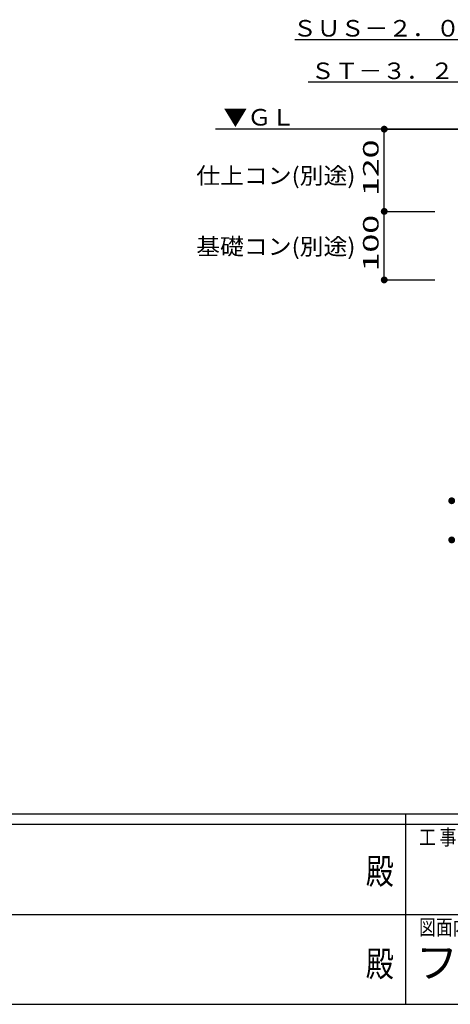
# Model space of a CAD drawing. Units: millimetres. Extents: x 750 to 100530, y 225 to 17385.
# Drawn here: x 35580 to 38091, y 225 to 5973 of the extents above; entities that cross this region are included whole.
import ezdxf
from ezdxf.enums import TextEntityAlignment as Align

# ---------------------------------------------------------------- set-up
doc = ezdxf.new("R2010")
doc.units = ezdxf.units.MM
doc.layers.add('04', color=7, linetype='Continuous')
doc.layers.add('DIM1', color=7, linetype='Continuous', lineweight=13)
doc.layers.add('FRAME', color=3, linetype='Continuous', lineweight=30)
doc.styles.add('_Gothic_', font='txt', dxfattribs={"height": 1})
doc.styles.add('text-b', font='extslim2.shx', dxfattribs={"width": 0.8, "bigfont": 'extfont2.shx'})

msp = doc.modelspace()

# ---------------------------------------------------------------- linework, layer by layer
at = {"layer": '04', "color": 6, "linetype": 'Continuous'}
for p, q in [((38261.8, 5855.7), (37184.9, 5855.7)), ((38234.4, 5607.4), (37263, 5607.4)), ((38549.3, 5333.5), (36721.6, 5333.5)), ((37705.8, 5333.5), (38001.8, 5333.5)), ((37705.8, 5333.5), (38471.3, 5333.5)), ((37705.8, 4853.5), (37705.8, 5333.5)), ((37705.8, 4853.5), (38001.8, 4853.5)), ((37705.8, 4453.5), (37705.8, 4853.5)), ((37705.8, 4453.5), (38001.8, 4453.5))]:
    msp.add_line(p, q, dxfattribs=at)
at = {"layer": '04', "color": 4, "linetype": 'Continuous', "const_width": 20}
for points in [[(37695.8, 5333.5, 1), (37715.8, 5333.5, 1)], [(37695.8, 5333.5, 1), (37715.8, 5333.5, 1)], [(37695.8, 4853.5, 1), (37715.8, 4853.5, 1)], [(37695.8, 4453.5, 1), (37715.8, 4453.5, 1)], [(38089.3, 3164.4, 1), (38109.3, 3164.4, 1)], [(38089.3, 2935.8, 1), (38109.3, 2935.8, 1)]]:
    msp.add_lwpolyline(points, format="xyb", close=True, dxfattribs=at)
at = {"layer": 'FRAME'}
for p, q in [((49530.1, 1335), (26130.1, 1335)), ((37830.1, 1335), (37830.1, 225)), ((37830.1, 1275), (33930.1, 1275)), ((41730.1, 1275), (37830.1, 1275)), ((33930.1, 225), (37830.1, 225)), ((37830.1, 225), (41730.1, 225))]:
    msp.add_line(p, q, dxfattribs=at)
at = {"layer": 'FRAME', "color": 94}
for p, q in [((33952.6, 750), (37830.1, 750)), ((37830.1, 750), (41730.1, 750))]:
    msp.add_line(p, q, dxfattribs=at)
at = {"layer": 'FRAME'}
msp.add_point((37830.1, 225), dxfattribs=at)

# ---------------------------------------------------------------- texts
at = {"layer": '04', "color": 6, "lineweight": -3, "char_height": 96.642, "attachment_point": 7, "style": '_Gothic_'}
for s, insert in [('\\W1.055;ＳＵＳ－２．０ｔ', (37173.1, 5874.1)), ('\\W1.055;ＳＴ－３．２ｔ', (37277.6, 5625.7)), ('\\W1.055;▼ＧＬ', (36768.2, 5354.6)), ('\\W1.055;仕上コン(別途)', (36609.2, 5013.6)), ('\\W1.055;基礎コン(別途)', (36609.2, 4600.2))]:
    msp.add_mtext(s, dxfattribs=dict(at, insert=insert))
at = {"layer": '04', "color": 6, "lineweight": -3, "char_height": 90.602, "attachment_point": 8, "rotation": 90, "style": '_Gothic_'}
for s, insert in [('\\W1.603;120', (37672.7, 5108)), ('\\W1.603;100', (37672.7, 4668))]:
    msp.add_mtext(s, dxfattribs=dict(at, insert=insert))
at = {"layer": 'DIM1', "insert": (37890.1, 559.1), "char_height": 180, "attachment_point": 1, "style": 'text-b'}
msp.add_mtext_dynamic_manual_height_columns('ファーストゲート\u3000連動門扉両引き８連\u3000Ｈ14\u3000', width=3766.306, gutter_width=22.5, heights=[0], dxfattribs=at)
at = {"layer": 'FRAME', "style": 'text-b', "width": 0.8}
for s, p in [('工 事 名', (37908.8, 1155)), ('図面内容', (37908.8, 630))]:
    msp.add_text(s, height=90, dxfattribs=at).set_placement(p)
for p in [(37680, 982.5), (37680, 442.5)]:
    msp.add_text('殿', height=150, dxfattribs=at).set_placement(p, align=Align.MIDDLE)

doc.saveas('drawing.dxf')
